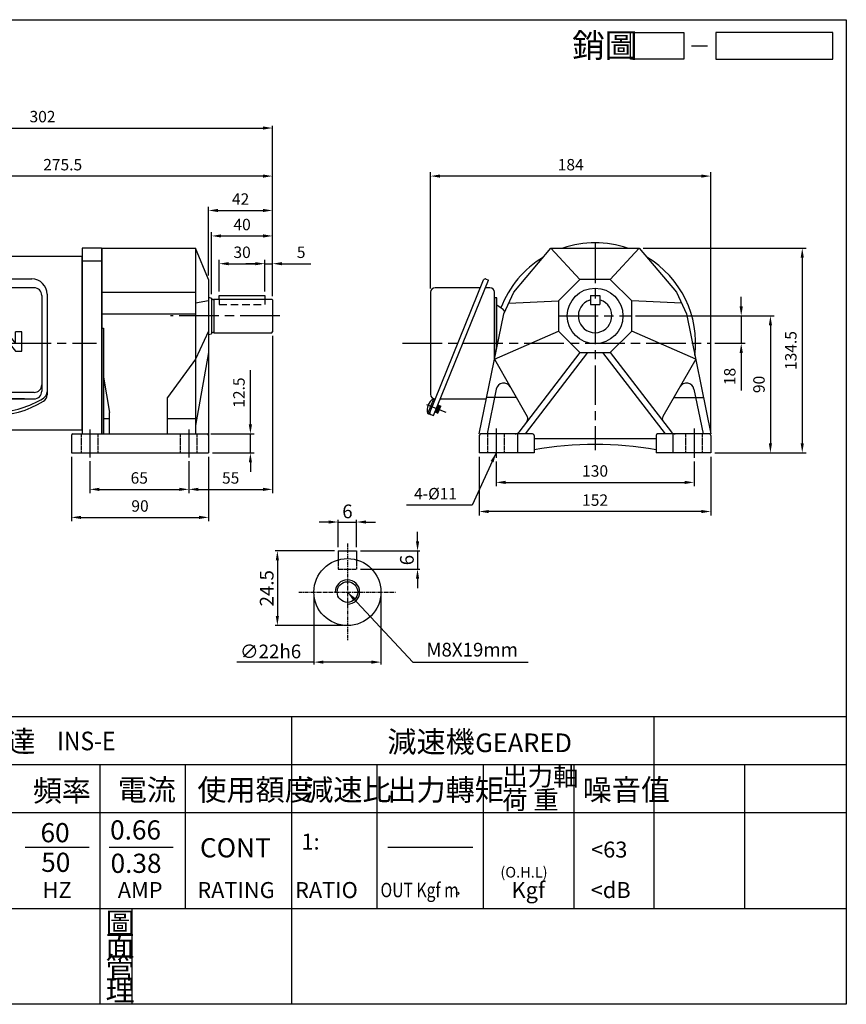
# Model space of a CAD drawing. Extents: x 20 to 963, y -5 to 667.
# Drawn here: x 420 to 963, y 20 to 667 of the extents above; entities that cross this region are included whole.
import ezdxf

# ---------------------------------------------------------------- set-up
doc = ezdxf.new("R2010")
doc.units = 0
doc.header["$LTSCALE"] = 2
doc.header["$MEASUREMENT"] = 0
for name, pattern in [('CEN', [20, 13, -2, 3, -2]), ('CENTER', [2, 1.25, -0.25, 0.25, -0.25]), ('HIDDEN', [0.375, 0.25, -0.125])]:
    doc.linetypes.add(name, pattern=pattern)
doc.layers.get('0').update_dxf_attribs({"color": 6, "linetype": 'CONTINUOUS'})
doc.layers.get('DEFPOINTS').update_dxf_attribs({"linetype": 'CONTINUOUS'})
for name, color, linetype in [('1', 1, 'CEN'), ('2', 2, 'CONTINUOUS'), ('3', 3, 'CONTINUOUS'), ('4', 4, 'CONTINUOUS'), ('6', 6, 'CONTINUOUS'), ('C', 1, 'CENTER'), ('D', 2, 'CONTINUOUS'), ('DIM', 2, 'CONTINUOUS'), ('H', 4, 'HIDDEN'), ('R', 6, 'CONTINUOUS')]:
    doc.layers.add(name, color=color, linetype=linetype)
doc.styles.add('CHINA', font='ROMANS.SHX', dxfattribs={"bigfont": 'china'})
doc.styles.add('GTXT', font='romans', dxfattribs={"bigfont": 'genie'})
doc.styles.get("Standard").update_dxf_attribs({"font": 'romans.shx', "bigfont": 'chineset.shx'})
doc.dimstyles.get("Standard").update_dxf_attribs({"dimtxt": 0.18, "dimasz": 0.18, "dimexe": 0.18, "dimexo": 0.0625, "dimgap": 0.09, "dimtad": 0, "dimtih": 1, "dimtoh": 1, "dimdec": 4, "dimzin": 0, "dimdsep": 46, "dimtxsty": 'Standard', "dimcen": 0.09, "dimadec": 0, "dimazin": 0, "dimtfac": 1, "dimtdec": 4, "dimtofl": 0, "dimtmove": 0, "dimatfit": 3, "dimfxl": 0, "dimtolj": 1, "dimtzin": 0, "dimarcsym": 0})

# ---------------------------------------------------------------- blocks, each defined once
blk = doc.blocks.new('*D11')
at = {"color": 0, "linetype": 'ByBlock'}
for p, q in [((310.63, 501.09), (310.63, 566.46)), ((579.88, 563.96), (316.88, 563.96)), ((586.13, 485.13), (586.13, 566.46))]:
    blk.add_line(p, q, dxfattribs=at)
for points in [[(316.88, 565), (316.88, 562.92), (310.63, 563.96)], [(579.88, 565), (579.88, 562.92), (586.13, 563.96)]]:
    blk.add_solid(points, dxfattribs=at)
at = {"layer": 'DEFPOINTS', "color": 0, "linetype": 'ByBlock'}
for p in [(310.63, 563.96), (310.63, 498.59), (586.13, 482.63)]:
    blk.add_point(p, dxfattribs=at)
at = {"color": 0, "linetype": 'ByBlock', "insert": (448.38, 571.46), "char_height": 7.5, "attachment_point": 5}
blk.add_mtext('\\A1;275.5', dxfattribs=at)
blk = doc.blocks.new('*D12')
at = {"color": 0, "linetype": 'ByBlock'}
for p, q in [((689.8, 490.13), (689.8, 566.46)), ((867.55, 563.96), (696.05, 563.96)), ((873.8, 396.13), (873.8, 566.46))]:
    blk.add_line(p, q, dxfattribs=at)
for points in [[(696.05, 565), (696.05, 562.92), (689.8, 563.96)], [(867.55, 565), (867.55, 562.92), (873.8, 563.96)]]:
    blk.add_solid(points, dxfattribs=at)
at = {"layer": 'DEFPOINTS', "color": 0, "linetype": 'ByBlock'}
for p in [(689.8, 563.96), (689.8, 487.63), (873.8, 393.63)]:
    blk.add_point(p, dxfattribs=at)
at = {"color": 0, "linetype": 'ByBlock', "insert": (781.8, 571.46), "char_height": 7.5, "attachment_point": 5}
blk.add_mtext('\\A1;184', dxfattribs=at)
blk = doc.blocks.new('*D14')
at = {"color": 0, "linetype": 'ByBlock'}
for p, q in [((668.97, 619.74), (668.97, 625.99)), ((631.47, 613.49), (670.47, 613.49)), ((668.97, 613.49), (668.97, 601.49)), ((631.47, 601.49), (670.47, 601.49)), ((668.97, 595.24), (668.97, 588.99))]:
    blk.add_line(p, q, dxfattribs=at)
for points in [[(667.93, 619.74), (670.02, 619.74), (668.97, 613.49)], [(667.93, 595.24), (670.02, 595.24), (668.97, 601.49)]]:
    blk.add_solid(points, dxfattribs=at)
at = {"layer": 'DEFPOINTS', "color": 0, "linetype": 'ByBlock'}
for p in [(628.97, 613.49), (628.97, 601.49), (668.97, 601.49)]:
    blk.add_point(p, dxfattribs=at)
at = {"color": 0, "linetype": 'ByBlock', "insert": (661.97, 607.49), "char_height": 9, "attachment_point": 5, "rotation": 90}
blk.add_mtext('\\A1;6', dxfattribs=at)
blk = doc.blocks.new('*D15')
at = {"color": 0, "linetype": 'ByBlock'}
for p, q in [((614.47, 613.49), (575.47, 613.49)), ((576.97, 607.24), (576.97, 570.74)), ((620.47, 564.49), (575.47, 564.49))]:
    blk.add_line(p, q, dxfattribs=at)
for points in [[(575.93, 607.24), (578.02, 607.24), (576.97, 613.49)], [(575.93, 570.74), (578.02, 570.74), (576.97, 564.49)]]:
    blk.add_solid(points, dxfattribs=at)
at = {"layer": 'DEFPOINTS', "color": 0, "linetype": 'ByBlock'}
for p in [(616.97, 613.49), (576.97, 564.49), (622.97, 564.49)]:
    blk.add_point(p, dxfattribs=at)
at = {"color": 0, "linetype": 'ByBlock', "insert": (569.97, 588.99), "char_height": 9, "attachment_point": 5, "rotation": 90}
blk.add_mtext('\\A1;24.5', dxfattribs=at)
blk = doc.blocks.new('*D13')
at = {"color": 0, "linetype": 'ByBlock'}
for p, q in [((600.97, 583.99), (600.97, 538.99)), ((644.97, 583.99), (644.97, 538.99)), ((600.97, 540.49), (550.3, 540.49)), ((638.72, 540.49), (607.22, 540.49))]:
    blk.add_line(p, q, dxfattribs=at)
for points in [[(607.22, 541.53), (607.22, 539.45), (600.97, 540.49)], [(638.72, 541.53), (638.72, 539.45), (644.97, 540.49)]]:
    blk.add_solid(points, dxfattribs=at)
at = {"layer": 'DEFPOINTS', "color": 0, "linetype": 'ByBlock'}
for p in [(600.97, 586.49), (644.97, 586.49), (600.97, 540.49)]:
    blk.add_point(p, dxfattribs=at)
at = {"color": 0, "linetype": 'ByBlock', "insert": (572.51, 547.49), "char_height": 9, "attachment_point": 5}
blk.add_mtext('\\A1;∅22h6', dxfattribs=at)
blk = doc.blocks.new('*D16')
at = {"color": 0, "linetype": 'ByBlock'}
for p, q in [((616.97, 615.99), (616.97, 633.99)), ((628.97, 615.99), (628.97, 633.99)), ((610.72, 632.49), (604.47, 632.49)), ((616.97, 632.49), (628.97, 632.49)), ((635.22, 632.49), (641.47, 632.49))]:
    blk.add_line(p, q, dxfattribs=at)
for points in [[(610.72, 633.53), (610.72, 631.45), (616.97, 632.49)], [(635.22, 633.53), (635.22, 631.45), (628.97, 632.49)]]:
    blk.add_solid(points, dxfattribs=at)
at = {"layer": 'DEFPOINTS', "color": 0, "linetype": 'ByBlock'}
for p in [(628.97, 632.49), (616.97, 613.49), (628.97, 613.49)]:
    blk.add_point(p, dxfattribs=at)
at = {"color": 0, "linetype": 'ByBlock', "insert": (622.97, 639.49), "char_height": 9, "attachment_point": 5}
blk.add_mtext('\\A1;6', dxfattribs=at)
blk = doc.blocks.new('*D17')
at = {"layer": 'DEFPOINTS', "color": 0}
for p in [(466.13, 379.13), (531.13, 379.13), (531.13, 358.21)]:
    blk.add_point(p, dxfattribs=at)
at = {"layer": 'DIM', "color": 0, "lineweight": -2}
for p, q in [((466.13, 376.63), (466.13, 355.71)), ((531.13, 376.63), (531.13, 355.71)), ((472.38, 358.21), (524.88, 358.21))]:
    blk.add_line(p, q, dxfattribs=at)
at = {"layer": 'DIM', "color": 0}
for points in [[(472.38, 359.25), (472.38, 357.16), (466.13, 358.21)], [(524.88, 359.25), (524.88, 357.16), (531.13, 358.21)]]:
    blk.add_solid(points, dxfattribs=at)
at = {"layer": 'DIM', "color": 0, "insert": (498.63, 365.71), "char_height": 7.5, "attachment_point": 5}
blk.add_mtext('\\A1;65', dxfattribs=at)
blk = doc.blocks.new('*D18')
at = {"layer": 'DEFPOINTS', "color": 0}
for p in [(454.13, 382.13), (544.13, 382.13), (544.13, 339.8)]:
    blk.add_point(p, dxfattribs=at)
at = {"layer": 'DIM', "color": 0, "lineweight": -2}
for p, q in [((454.13, 379.63), (454.13, 337.3)), ((544.13, 379.63), (544.13, 337.3)), ((460.38, 339.8), (537.88, 339.8))]:
    blk.add_line(p, q, dxfattribs=at)
at = {"layer": 'DIM', "color": 0}
for points in [[(460.38, 340.84), (460.38, 338.75), (454.13, 339.8)], [(537.88, 340.84), (537.88, 338.75), (544.13, 339.8)]]:
    blk.add_solid(points, dxfattribs=at)
at = {"layer": 'DIM', "color": 0, "insert": (499.13, 347.3), "char_height": 7.5, "attachment_point": 5}
blk.add_mtext('\\A1;90', dxfattribs=at)
blk = doc.blocks.new('*D19')
at = {"layer": 'DEFPOINTS', "color": 0}
for p in [(586.13, 461.63), (531.13, 379.13), (586.13, 358.21)]:
    blk.add_point(p, dxfattribs=at)
at = {"layer": 'DIM', "color": 0, "lineweight": -2}
for p, q in [((586.13, 459.13), (586.13, 355.71)), ((531.13, 376.63), (531.13, 355.71)), ((537.38, 358.21), (579.88, 358.21))]:
    blk.add_line(p, q, dxfattribs=at)
at = {"layer": 'DIM', "color": 0}
for points in [[(537.38, 359.25), (537.38, 357.16), (531.13, 358.21)], [(579.88, 359.25), (579.88, 357.16), (586.13, 358.21)]]:
    blk.add_solid(points, dxfattribs=at)
at = {"layer": 'DIM', "color": 0, "insert": (558.63, 365.71), "char_height": 7.5, "attachment_point": 5}
blk.add_mtext('\\A1;55', dxfattribs=at)
blk = doc.blocks.new('*D20')
at = {"layer": 'DEFPOINTS', "color": 0}
for p in [(543.13, 394.63), (571.57, 394.63), (544.13, 382.13)]:
    blk.add_point(p, dxfattribs=at)
at = {"layer": 'DIM', "color": 0, "lineweight": -2}
for p, q in [((571.57, 400.88), (571.57, 436.41)), ((545.63, 394.63), (574.07, 394.63)), ((571.57, 382.13), (571.57, 394.63)), ((546.63, 382.13), (574.07, 382.13)), ((571.57, 375.88), (571.57, 369.63))]:
    blk.add_line(p, q, dxfattribs=at)
at = {"layer": 'DIM', "color": 0}
for points in [[(570.53, 400.88), (572.61, 400.88), (571.57, 394.63)], [(570.53, 375.88), (572.61, 375.88), (571.57, 382.13)]]:
    blk.add_solid(points, dxfattribs=at)
at = {"layer": 'DIM', "color": 0, "insert": (564.07, 421.77), "char_height": 7.5, "attachment_point": 5, "rotation": 90}
blk.add_mtext('\\A1;12.5', dxfattribs=at)
blk = doc.blocks.new('*D21')
at = {"layer": 'DEFPOINTS', "color": 0}
for p in [(586.13, 506.43), (581.13, 485.63), (586.13, 482.63)]:
    blk.add_point(p, dxfattribs=at)
at = {"layer": 'DIM', "color": 0, "lineweight": -2}
for p, q in [((574.88, 506.43), (568.63, 506.43)), ((581.13, 488.13), (581.13, 508.93)), ((581.13, 506.43), (586.13, 506.43)), ((586.13, 485.13), (586.13, 508.93)), ((592.38, 506.43), (611.13, 506.43))]:
    blk.add_line(p, q, dxfattribs=at)
at = {"layer": 'DIM', "color": 0}
for points in [[(574.88, 507.47), (574.88, 505.38), (581.13, 506.43)], [(592.38, 507.47), (592.38, 505.38), (586.13, 506.43)]]:
    blk.add_solid(points, dxfattribs=at)
at = {"layer": 'DIM', "color": 0, "insert": (604.88, 513.93), "char_height": 7.5, "attachment_point": 5}
blk.add_mtext('\\A1;5', dxfattribs=at)
blk = doc.blocks.new('*D22')
at = {"layer": 'DEFPOINTS', "color": 0}
for p in [(581.13, 506.43), (551.13, 485.63), (581.13, 485.63)]:
    blk.add_point(p, dxfattribs=at)
at = {"layer": 'DIM', "color": 0, "lineweight": -2}
for p, q in [((551.13, 488.13), (551.13, 508.93)), ((557.38, 506.43), (574.88, 506.43)), ((581.13, 488.13), (581.13, 508.93))]:
    blk.add_line(p, q, dxfattribs=at)
at = {"layer": 'DIM', "color": 0}
for points in [[(557.38, 507.47), (557.38, 505.38), (551.13, 506.43)], [(574.88, 507.47), (574.88, 505.38), (581.13, 506.43)]]:
    blk.add_solid(points, dxfattribs=at)
at = {"layer": 'DIM', "color": 0, "insert": (566.13, 513.93), "char_height": 7.5, "attachment_point": 5}
blk.add_mtext('\\A1;30', dxfattribs=at)
blk = doc.blocks.new('*D23')
at = {"layer": 'DEFPOINTS', "color": 0}
for p in [(586.13, 524.65), (546.13, 483.89), (586.13, 482.63)]:
    blk.add_point(p, dxfattribs=at)
at = {"layer": 'DIM', "color": 0, "lineweight": -2}
for p, q in [((546.13, 486.39), (546.13, 527.15)), ((552.38, 524.65), (579.88, 524.65)), ((586.13, 485.13), (586.13, 527.15))]:
    blk.add_line(p, q, dxfattribs=at)
at = {"layer": 'DIM', "color": 0}
for points in [[(552.38, 525.69), (552.38, 523.6), (546.13, 524.65)], [(579.88, 525.69), (579.88, 523.6), (586.13, 524.65)]]:
    blk.add_solid(points, dxfattribs=at)
at = {"layer": 'DIM', "color": 0, "insert": (566.13, 532.15), "char_height": 7.5, "attachment_point": 5}
blk.add_mtext('\\A1;40', dxfattribs=at)
blk = doc.blocks.new('*D24')
at = {"layer": 'DEFPOINTS', "color": 0}
for p in [(586.13, 541.38), (544.13, 496.13), (586.13, 482.63)]:
    blk.add_point(p, dxfattribs=at)
at = {"layer": 'DIM', "color": 0, "lineweight": -2}
for p, q in [((544.13, 498.63), (544.13, 543.88)), ((586.13, 485.13), (586.13, 543.88)), ((550.38, 541.38), (579.88, 541.38))]:
    blk.add_line(p, q, dxfattribs=at)
at = {"layer": 'DIM', "color": 0}
for points in [[(550.38, 542.42), (550.38, 540.33), (544.13, 541.38)], [(579.88, 542.42), (579.88, 540.33), (586.13, 541.38)]]:
    blk.add_solid(points, dxfattribs=at)
at = {"layer": 'DIM', "color": 0, "insert": (565.13, 548.88), "char_height": 7.5, "attachment_point": 5}
blk.add_mtext('\\A1;42', dxfattribs=at)
blk = doc.blocks.new('*D25')
at = {"layer": 'DEFPOINTS', "color": 0}
for p in [(732.8, 378.99), (862.8, 378.99), (862.8, 362.79)]:
    blk.add_point(p, dxfattribs=at)
at = {"layer": 'DIM', "color": 0, "lineweight": -2}
for p, q in [((732.8, 376.49), (732.8, 360.29)), ((862.8, 376.49), (862.8, 360.29)), ((739.05, 362.79), (856.55, 362.79))]:
    blk.add_line(p, q, dxfattribs=at)
at = {"layer": 'DIM', "color": 0}
for points in [[(739.05, 363.83), (739.05, 361.74), (732.8, 362.79)], [(856.55, 363.83), (856.55, 361.74), (862.8, 362.79)]]:
    blk.add_solid(points, dxfattribs=at)
at = {"layer": 'DIM', "color": 0, "insert": (797.8, 370.29), "char_height": 7.5, "attachment_point": 5}
blk.add_mtext('\\A1;130', dxfattribs=at)
blk = doc.blocks.new('*D26')
at = {"layer": 'DEFPOINTS', "color": 0}
for p in [(721.8, 382.13), (873.8, 382.13), (721.8, 343.65)]:
    blk.add_point(p, dxfattribs=at)
at = {"layer": 'DIM', "color": 0, "lineweight": -2}
for p, q in [((721.8, 379.63), (721.8, 341.15)), ((873.8, 379.63), (873.8, 341.15)), ((867.55, 343.65), (728.05, 343.65))]:
    blk.add_line(p, q, dxfattribs=at)
at = {"layer": 'DIM', "color": 0}
for points in [[(728.05, 344.69), (728.05, 342.61), (721.8, 343.65)], [(867.55, 344.69), (867.55, 342.61), (873.8, 343.65)]]:
    blk.add_solid(points, dxfattribs=at)
at = {"layer": 'DIM', "color": 0, "insert": (797.8, 351.15), "char_height": 7.5, "attachment_point": 5}
blk.add_mtext('\\A1;152', dxfattribs=at)
blk = doc.blocks.new('*D27')
at = {"layer": 'DEFPOINTS', "color": 0}
for p in [(821.8, 472.13), (873.83, 454.13), (893.7, 454.13)]:
    blk.add_point(p, dxfattribs=at)
at = {"layer": 'DIM', "color": 0, "lineweight": -2}
for p, q in [((893.7, 478.38), (893.7, 484.63)), ((824.3, 472.13), (896.2, 472.13)), ((893.7, 472.13), (893.7, 454.13)), ((876.33, 454.13), (896.2, 454.13)), ((893.7, 447.88), (893.7, 423.05))]:
    blk.add_line(p, q, dxfattribs=at)
at = {"layer": 'DIM', "color": 0}
for points in [[(892.66, 478.38), (894.74, 478.38), (893.7, 472.13)], [(892.66, 447.88), (894.74, 447.88), (893.7, 454.13)]]:
    blk.add_solid(points, dxfattribs=at)
at = {"layer": 'DIM', "color": 0, "insert": (886.2, 432.34), "char_height": 7.5, "attachment_point": 5, "rotation": 90}
blk.add_mtext('\\A1;18', dxfattribs=at)
blk = doc.blocks.new('*D28')
at = {"layer": 'DEFPOINTS', "color": 0}
for p in [(824.3, 472.13), (873.8, 382.13), (912.86, 382.13)]:
    blk.add_point(p, dxfattribs=at)
at = {"layer": 'DIM', "color": 0, "lineweight": -2}
for p, q in [((826.8, 472.13), (915.36, 472.13)), ((912.86, 465.88), (912.86, 388.38)), ((876.3, 382.13), (915.36, 382.13))]:
    blk.add_line(p, q, dxfattribs=at)
at = {"layer": 'DIM', "color": 0}
for points in [[(911.82, 465.88), (913.9, 465.88), (912.86, 472.13)], [(911.82, 388.38), (913.9, 388.38), (912.86, 382.13)]]:
    blk.add_solid(points, dxfattribs=at)
at = {"layer": 'DIM', "color": 0, "insert": (905.36, 427.13), "char_height": 7.5, "attachment_point": 5, "rotation": 90}
blk.add_mtext('\\A1;90', dxfattribs=at)
blk = doc.blocks.new('*D29')
at = {"layer": 'DEFPOINTS', "color": 0}
for p in [(826.8, 516.63), (873.8, 382.13), (933.76, 382.13)]:
    blk.add_point(p, dxfattribs=at)
at = {"layer": 'DIM', "color": 0, "lineweight": -2}
for p, q in [((829.3, 516.63), (936.26, 516.63)), ((933.76, 510.38), (933.76, 388.38)), ((876.3, 382.13), (936.26, 382.13))]:
    blk.add_line(p, q, dxfattribs=at)
at = {"layer": 'DIM', "color": 0}
for points in [[(932.72, 510.38), (934.8, 510.38), (933.76, 516.63)], [(932.72, 388.38), (934.8, 388.38), (933.76, 382.13)]]:
    blk.add_solid(points, dxfattribs=at)
at = {"layer": 'DIM', "color": 0, "insert": (926.26, 449.38), "char_height": 7.5, "attachment_point": 5, "rotation": 90}
blk.add_mtext('\\A1;134.5', dxfattribs=at)
blk = doc.blocks.new('A$C1F6004D5')
at = {"layer": '1'}
blk.add_line((36, 98.18), (36, 0), dxfattribs=at)
at = {"layer": '6'}
for p, q in [((10, 100.64), (62, 100.64)), ((0, 24.62), (0, 90.64)), ((72, 90.64), (72, 24.62)), ((8.5, 21.89), (63.5, 21.89))]:
    blk.add_line(p, q, dxfattribs=at)
for points in [[(32.03, 17.39), (35.5, 17.39)], [(32.03, 16.39), (35.5, 16.39)], [(35.5, 17.39), (35.5, 18.89)], [(35.5, 18.89), (36.5, 18.89)], [(35.5, 14.89), (35.5, 16.39)], [(36.5, 14.89), (35.5, 14.89)], [(36.5, 17.39), (36.5, 18.89)], [(36.5, 17.39), (39.97, 17.39)], [(36.5, 14.89), (36.5, 16.39)], [(36.5, 16.39), (39.97, 16.39)]]:
    blk.add_lwpolyline(points, dxfattribs=at)
blk.add_circle((36, 16.89), 5, dxfattribs=at)
for centre, radius, start, end in [((10, 90.64), 10, 90, 180), ((62, 90.64), 10, 360, 90), ((5, 26.62), 5, 180, 238.54655), ((8.5, 26.89), 5, 180, 270), ((63.5, 26.89), 5, 270, 0), ((67, 26.62), 5, 301.45345, 360), ((5, 24.62), 5, 180, 238.54655), ((36, 77.3), 64.41, 238.54655, 267.24412), ((36, 75.3), 64.41, 238.54655, 301.45345), ((36, 16.89), 4, 7.18076, 172.81924), ((36, 77.3), 64.41, 272.75588, 301.45345), ((67, 24.62), 5, 301.45345, 360), ((36, 16.89), 4, 187.18076, 352.81924)]:
    blk.add_arc(centre, radius, start, end, dxfattribs=at)
at = {"layer": 'D'}
for p, q in [((16.31, 53.14), (23.12, 65.91)), ((26.53, 65.91), (23.12, 65.91)), ((26.53, 59.53), (29.93, 65.91)), ((26.53, 59.53), (26.53, 65.91)), ((36.19, 65.91), (29.93, 65.91)), ((45.25, 65.91), (39.76, 65.91)), ((45.25, 65.91), (51.21, 58.25)), ((55.46, 65.91), (51.21, 65.91)), ((51.21, 58.25), (51.21, 65.91)), ((55.46, 53.14), (55.46, 65.91)), ((20.16, 53.14), (23.12, 58.69)), ((23.12, 53.14), (23.12, 58.69)), ((42.54, 61.65), (40.8, 61.65)), ((45.25, 60.8), (51.21, 53.14)), ((45.25, 53.14), (45.25, 60.8)), ((16.31, 53.14), (20.16, 53.14)), ((23.12, 53.14), (27.38, 53.14)), ((27.38, 53.14), (29.93, 57.93)), ((29.93, 53.14), (29.93, 57.93)), ((29.93, 53.14), (35.4, 53.14)), ((38.55, 53.14), (45.25, 53.14)), ((40.36, 57.4), (42.18, 57.4)), ((51.21, 53.14), (55.46, 53.14))]:
    blk.add_line(p, q, dxfattribs=at)
for points in [[(36.19, 65.91, 0.079073), (34.76, 64.94, 0.085783), (33.32, 63.03, 0.075445), (32.45, 60.46, 0.075445)], [(42.54, 61.65, 0.076655), (41.87, 63.69, 0.10607), (40.42, 65.48, 0.051086), (39.76, 65.91, 0.045238)], [(32.45, 60.46, 0.075445), (32.38, 57.75, 0.085783), (33.09, 55.46, 0.10607), (34.54, 53.67, 0.065487), (35.4, 53.14, 0.126822)], [(34.13, 60.16, 0.075445), (34.07, 57.96, 0.085783), (34.61, 56.23, 0.10607), (35.6, 54.99, 0.126822), (36.59, 54.54, 0.126822), (37.67, 54.63, 0.10607), (39.04, 55.45, 0.085783), (40.13, 56.89, 0.018958), (40.36, 57.4, 0.075445)], [(40.8, 61.65, 0.063376), (40.35, 62.92, 0.10607), (39.35, 64.15, 0.126822), (38.37, 64.6, 0.126822), (37.28, 64.52, 0.10607), (35.92, 63.7, 0.085783), (34.83, 62.25, 0.075445), (34.13, 60.16, 0.075445)], [(38.55, 53.14, 0.089988), (40.2, 54.2, 0.085783), (41.64, 56.11, 0.03855), (42.18, 57.4, 0.075445)]]:
    blk.add_lwpolyline(points, format="xyb", dxfattribs=at)
at = {"layer": 'R'}
for p, q in [((63.5, 94.89), (8.5, 94.89)), ((3.5, 89.89), (3.5, 26.89)), ((68.5, 89.89), (68.5, 26.89)), ((63.5, 26.11), (8.5, 26.11)), ((14.72, 21.89), (29.5, 21.89)), ((57.28, 21.89), (42.5, 21.89))]:
    blk.add_line(p, q, dxfattribs=at)
for centre, start, end in [((8.5, 89.89), 90, 180), ((63.5, 89.89), 0, 90), ((8.5, 31.11), 180, 270), ((63.5, 31.11), 270, 0)]:
    blk.add_arc(centre, 5, start, end, dxfattribs=at)
blk = doc.blocks.new('A$C3C342A88')
at = {"layer": '1'}
for points in [[(69.5, 134.27), (69.5, 126.23)], [(10.58, 66), (186.44, 66)]]:
    blk.add_lwpolyline(points, dxfattribs=at)
at = {"layer": '6', "ltscale": 0.5}
for p, q in [((14.99, 131.5), (10.49, 128.9)), ((41.49, 131.5), (36.99, 128.9)), ((62.69, 131.5), (79.87, 131.5)), ((101.5, 132), (79.87, 132)), ((101.5, 108.7), (101.5, 132)), ((0.13, 110.97), (10.49, 128.9)), ((26.63, 110.97), (36.99, 128.9)), ((0.13, 21.03), (10.49, 3.1)), ((26.63, 21.03), (36.99, 3.1)), ((101.5, 0), (101.5, 20.65)), ((14.99, 0.5), (10.49, 3.1)), ((41.49, 0.5), (36.99, 3.1)), ((101.5, 0.5), (101.5, 0)), ((101.5, 0), (80, 0))]:
    blk.add_line(p, q, dxfattribs=at)
at = {"layer": '6'}
blk.add_line((80, 0), (79.87, 132), dxfattribs=at)
for points in [[(14.99, 131.5), (14.99, 0.5)], [(41.49, 131.5), (41.49, 0.5)]]:
    blk.add_lwpolyline(points, dxfattribs=at)
at = {"layer": '6', "linetype": 'ByBlock'}
for points in [[(177, 123), (101.5, 123)], [(177, 9), (101.5, 9)]]:
    blk.add_lwpolyline(points, dxfattribs=at)
at = {"layer": '6', "ltscale": 0.5}
for centre, start, end in [((1, 110.47), 150, 180), ((27.5, 110.47), 150, 180), ((1, 21.53), 180, 210), ((27.5, 21.53), 180, 210)]:
    blk.add_arc(centre, 1, start, end, dxfattribs=at)
at = {"layer": 'C'}
blk.add_line((69.5, 121.25), (69.5, 134.31), dxfattribs=at)
at = {"layer": 'R', "color": 6}
for p, q in [((14.99, 131.5), (26.5, 131.5)), ((41.49, 131.5), (62.69, 131.5)), ((0, 110.47), (0, 66)), ((26.5, 110.47), (26.5, 66)), ((0, 21.53), (0, 66)), ((26.5, 21.53), (26.5, 66)), ((14.99, 0.5), (26.5, 0.5)), ((41.49, 0.5), (79.99, 0.5))]:
    blk.add_line(p, q, dxfattribs=at)
at = {"layer": 'R'}
blk.add_line((177, 9), (177, 123), dxfattribs=at)
at = {"layer": '6'}
blk.add_blockref('A$C1F6004D5', (82, 7.61), dxfattribs=at)
blk = doc.blocks.new('*D34')
at = {"layer": 'DEFPOINTS', "color": 0}
for p in [(586.13, 595.54), (284.13, 498.59), (586.13, 482.63)]:
    blk.add_point(p, dxfattribs=at)
at = {"layer": 'DIM', "color": 0, "lineweight": -2}
for p, q in [((284.13, 501.09), (284.13, 597.04)), ((290.38, 595.54), (579.88, 595.54)), ((586.13, 485.13), (586.13, 597.04))]:
    blk.add_line(p, q, dxfattribs=at)
at = {"layer": 'DIM', "color": 0}
for points in [[(290.38, 596.58), (290.38, 594.5), (284.13, 595.54)], [(579.88, 596.58), (579.88, 594.5), (586.13, 595.54)]]:
    blk.add_solid(points, dxfattribs=at)
at = {"layer": 'DIM', "color": 0, "insert": (435.13, 603.04), "char_height": 7.5, "attachment_point": 5}
blk.add_mtext('\\A1;302', dxfattribs=at)

msp = doc.modelspace()

# ---------------------------------------------------------------- linework, layer by layer
at = {"layer": '1'}
for p, q in [((797.80458, 519.6256), (797.80458, 383.93601)), ((590.84917, 472.1256), (519.13202, 472.1256)), ((773.80458, 472.1256), (821.80458, 472.1256)), ((687.23451, 413.99505), (699.9183, 408.86453)), ((466.13202, 397.6256), (466.13202, 379.1256)), ((531.13202, 397.6256), (531.13202, 379.1256)), ((732.80458, 398.26919), (732.80458, 378.99301)), ((862.80458, 398.26919), (862.80458, 378.99301))]:
    msp.add_line(p, q, dxfattribs=at)
msp.add_lwpolyline([(671.33202, 454.1256), (873.83202, 454.1256)], dxfattribs=at)
at = {"layer": '2'}
msp.add_lwpolyline([(461.13202, 508.20137), (473.93202, 508.20137)], dxfattribs=at)
msp.add_circle((707.67966, 92.93402), 0.75023, dxfattribs=at)
at = {"layer": '3'}
msp.add_lwpolyline([(962.66525, 20), (20, 20), (20, 666.68502), (962.66525, 666.68502)], close=True, dxfattribs=at)
at = {"layer": '4'}
for p, q in [((20, 209), (962.66525, 209)), ((598.66525, 20), (598.66525, 209)), ((836.66525, 83), (836.66525, 209)), ((20, 177.5), (962.66525, 177.5)), ((472.66525, 177.5), (472.66525, 20)), ((528.66525, 177.5), (528.66525, 83)), ((654.66525, 83), (654.66525, 177.5)), ((724.66525, 83), (724.66525, 177.5)), ((784.16525, 83), (784.16525, 177.5)), ((896.16525, 83), (896.16525, 177.5)), ((20, 146), (962.66525, 146)), ((423.66525, 123.25), (465.66525, 123.25)), ((478.87778, 123.25), (520.87778, 123.25)), ((661.66525, 123.25), (717.66525, 123.25)), ((20, 83), (962.66525, 83)), ((493.97526, 20), (493.97526, 83))]:
    msp.add_line(p, q, dxfattribs=at)
at = {"layer": '4', "linetype": 'HIDDEN'}
for points in [[(460.63202, 382.1256), (460.63202, 394.6256)], [(471.63202, 382.1256), (471.63202, 394.6256)], [(525.63202, 382.1256), (525.63202, 394.6256)], [(536.63202, 382.1256), (536.63202, 394.6256)], [(727.30458, 382.1256), (727.30458, 394.6256)], [(738.30458, 382.1256), (738.30458, 394.6256)], [(857.30458, 382.1256), (857.30458, 394.6256)], [(868.30458, 382.1256), (868.30458, 394.6256)]]:
    msp.add_lwpolyline(points, dxfattribs=at)
at = {"layer": '6', "color": 4}
msp.add_line((860.99431, 649.51604), (871.49431, 649.51604), dxfattribs=at)
at = {"layer": '6'}
for p, q in [((461.13202, 516.6256), (461.13202, 394.6256)), ((473.93202, 516.6256), (461.13202, 516.6256)), ((474.13202, 394.6256), (474.13202, 516.6256)), ((688.97294, 407.6256), (724.6485, 495.82351)), ((691.80458, 406.6256), (727.80458, 495.6256)), ((725.95051, 496.37556), (727.80458, 495.6256)), ((551.13202, 483.1256), (551.13202, 485.6256)), ((551.13202, 485.6256), (581.13202, 485.6256)), ((581.13202, 485.6256), (581.13202, 483.1256)), ((689.80458, 487.6256), (689.80458, 420.6256)), ((721.87176, 490.6256), (692.80458, 490.6256)), ((728.80458, 490.6256), (725.78211, 490.6256)), ((731.80458, 443.77743), (731.80458, 487.6256)), ((732.89827, 424.07374), (726.90701, 394.6256)), ((862.71089, 424.07374), (868.70215, 394.6256)), ((688.04591, 408.00058), (691.9853, 417.73964)), ((692.80458, 417.6256), (693.01789, 417.6256)), ((696.25402, 417.6256), (726.48396, 417.6256)), ((692.78629, 409.05261), (694.64035, 408.30265)), ((693.24981, 408.86512), (695.1247, 413.50028)), ((693.71332, 408.67763), (695.58822, 413.31279)), ((694.17684, 408.49014), (696.05174, 413.1253)), ((694.64035, 408.30265), (696.51525, 412.93781)), ((694.66119, 413.68777), (696.51525, 412.93781)), ((689.95051, 407.37556), (691.80458, 406.6256))]:
    msp.add_line(p, q, dxfattribs=at)
at = {"layer": '6', "color": 4}
for points in [[(855.96673, 640.76604), (820.96673, 640.76604), (820.96673, 658.26604), (855.96673, 658.26604)], [(953.92597, 658.26604), (876.96673, 658.26604), (876.96673, 640.76604), (953.92597, 640.76604)]]:
    msp.add_lwpolyline(points, close=True, dxfattribs=at)
at = {"layer": '6'}
for points in [[(733.30458, 451.15021), (733.30458, 484.08808), (731.80458, 484.08808), (731.80458, 443.77743)], [(535.63202, 443.62595), (517.13202, 418.6256)], [(691.9853, 417.73964), (692.91234, 417.36466)], [(746.11584, 418.6256), (726.68741, 418.6256)], [(849.49332, 418.6256), (868.92175, 418.6256)], [(688.04591, 408.00058), (688.97294, 407.6256)]]:
    msp.add_lwpolyline(points, dxfattribs=at)
msp.add_circle((797.80458, 472.1256), 18.25, dxfattribs=at)
for centre, radius, start, end in [((797.80458, 454.1256), 66, 71.25705408, 108.74294592), ((797.80458, 454.1256), 66, 120.96081105, 159.41494499), ((797.80458, 454.1256), 66, 353.06187306, 59.03918895), ((725.57553, 495.44853), 1, 67.9769445, 157.9769445), ((692.80458, 487.6256), 3, 90, 180), ((721.87176, 491.6256), 1, 270, 337.9769445), ((728.80458, 487.6256), 3, 0, 90), ((718.72434, 454.1256), 28.94103, 46.51963817, 59.74885826), ((737.79789, 423.07691), 5, 29.84182353, 168.50005931), ((857.81126, 423.07691), 5, 11.49994069, 150.15817647), ((692.80458, 420.6256), 3, 180, 270), ((695.48325, 410.65848), 7.898, 116.28842156, 199.66546744), ((690.32549, 408.30259), 1, 157.9769445, 247.9769445)]:
    msp.add_arc(centre, radius, start, end, dxfattribs=at)
at = {"layer": 'C'}
for p, q in [((635.27055, 322.75616), (635.27055, 258.75616)), ((603.27055, 290.75616), (667.27055, 290.75616))]:
    msp.add_line(p, q, dxfattribs=at)
at = {"layer": 'H', "ltscale": 10}
for p, q in [((551.13202, 483.1256), (551.13202, 479.6256)), ((551.13202, 479.6256), (581.13202, 479.6256)), ((581.13202, 483.1256), (581.13202, 479.6256))]:
    msp.add_line(p, q, dxfattribs=at)
at = {"layer": 'R'}
for p, q in [((474.13202, 516.6256), (474.13202, 394.6256)), ((474.13202, 516.6256), (535.63202, 516.6256)), ((544.13202, 496.1256), (544.13202, 393.6256)), ((794.80458, 485.6256), (800.80458, 485.6256)), ((794.80458, 485.6256), (794.80458, 479.6256)), ((800.80458, 485.6256), (800.80458, 479.6256)), ((544.13202, 482.06673), (535.63202, 480.50332)), ((544.13202, 484.4256), (546.13202, 483.8897)), ((546.13202, 483.8897), (546.13202, 460.3615)), ((547.63202, 483.1256), (585.63202, 483.1256)), ((547.63202, 483.1256), (547.63202, 461.1256)), ((586.13202, 482.6256), (585.63202, 483.1256)), ((586.13202, 482.6256), (586.13202, 461.6256)), ((794.80458, 482.09438), (794.3349, 482.56406)), ((794.80458, 479.6256), (800.80458, 479.6256)), ((800.80458, 482.09438), (801.27426, 482.56406)), ((475.13202, 464.03128), (475.13202, 394.6256)), ((544.13202, 459.8256), (546.13202, 460.3615)), ((547.63202, 461.1256), (585.63202, 461.1256)), ((585.63202, 461.1256), (586.13202, 461.6256)), ((544.13202, 448.1256), (535.63202, 400.1006)), ((787.86345, 448.1256), (747.70521, 395.79912)), ((792.86345, 448.1256), (751.80458, 394.6256)), ((802.7457, 448.1256), (843.80458, 394.6256)), ((807.7457, 448.1256), (847.90395, 395.79912)), ((731.77376, 443.62595), (753.29466, 406.11186)), ((863.8354, 443.62595), (842.3145, 406.11186)), ((517.13202, 394.6256), (517.13202, 418.6256)), ((455.13202, 394.6256), (543.13202, 394.6256)), ((756.80458, 394.6256), (722.80458, 394.6256)), ((746.80458, 394.6256), (746.80458, 382.1256)), ((872.80458, 394.6256), (838.80458, 394.6256)), ((848.80458, 394.6256), (848.80458, 382.1256)), ((454.13202, 393.6256), (454.13202, 382.1256)), ((544.13202, 393.6256), (544.13202, 382.1256)), ((721.80458, 393.6256), (721.80458, 382.1256)), ((757.80458, 393.6256), (757.80458, 382.1256)), ((837.80458, 393.6256), (837.80458, 382.1256)), ((873.80458, 393.6256), (873.80458, 382.1256)), ((454.13202, 382.1256), (544.13202, 382.1256)), ((757.80458, 382.1256), (721.80458, 382.1256)), ((873.80458, 382.1256), (837.80458, 382.1256)), ((629.27055, 317.75616), (641.27055, 317.75616)), ((629.27055, 317.75616), (629.27055, 311.92217)), ((641.27055, 317.75616), (641.27055, 311.92217))]:
    msp.add_line(p, q, dxfattribs=at)
at = {"layer": 'R', "color": 4, "linetype": 'HIDDEN'}
for p, q in [((629.27055, 311.92217), (629.27055, 305.75616)), ((641.27055, 311.92217), (641.27055, 305.75616)), ((629.27055, 305.75616), (641.27055, 305.75616))]:
    msp.add_line(p, q, dxfattribs=at)
at = {"layer": 'R'}
for points in [[(535.63202, 516.6256), (535.63202, 394.6256)], [(544.13202, 496.1256), (535.63202, 516.6256)], [(721.80458, 394.6256), (737.82909, 473.389), (744.46402, 487.61765), (768.80458, 516.6256), (826.80458, 516.6256), (851.14514, 487.61765), (857.78007, 473.389), (873.80458, 394.6256)], [(787.86345, 496.1256), (768.80458, 516.6256)], [(807.7457, 496.1256), (826.80458, 516.6256)], [(474.13202, 487.61765), (535.63202, 487.61765)], [(741.14655, 480.50332), (773.80458, 482.06673)], [(854.4626, 480.50332), (821.80458, 482.06673)], [(474.13202, 473.389), (535.63202, 473.389)], [(474.13202, 464.03128), (475.13202, 464.03128)], [(544.13202, 462.18448), (535.63202, 443.62595)], [(731.77376, 443.62595), (773.80458, 462.18448)], [(863.8354, 443.62595), (821.80458, 462.18448)], [(475.13202, 431.80202), (479.13202, 408.6256)], [(479.13202, 394.6256), (479.13202, 408.6256)], [(479.13202, 404.61904), (475.13202, 404.61904)], [(535.63202, 404.61904), (517.13202, 404.61904)], [(757.80458, 391.6256), (837.80458, 391.6256)]]:
    msp.add_lwpolyline(points, dxfattribs=at)
msp.add_lwpolyline([(787.86345, 496.1256), (773.80458, 482.06673), (773.80458, 462.18448), (787.86345, 448.1256), (807.7457, 448.1256), (821.80458, 462.18448), (821.80458, 482.06673), (807.7457, 496.1256)], close=True, dxfattribs=at)
for radius in [22, 6.75]:
    msp.add_circle((635.27055, 290.75616), radius, dxfattribs=at)
for centre, radius, start, end in [((546.93202, 483.7256), 0.8, 180, 270), ((546.97936, 484.08488), 1.16025, 267.66118046, 304.22961134), ((797.80458, 472.1256), 11, 108.38649006, 71.61350994), ((546.93202, 460.5256), 0.8, 90, 180), ((546.97936, 460.16632), 1.16025, 55.77038866, 92.33881954), ((750.69245, 404.61904), 3, 322.49536228, 29.84182353), ((844.91671, 404.61904), 3, 150.15817647, 217.50463772), ((455.13202, 393.6256), 1, 90, 180), ((543.13202, 393.6256), 1, 0, 90), ((722.77458, 393.6256), 1, 90, 180), ((745.32529, 397.6256), 3, 270, 322.49536228), ((756.80458, 393.6256), 1, 0, 90), ((838.80458, 393.6256), 1, 90, 180), ((850.28386, 397.6256), 3, 217.50463772, 270), ((872.80458, 393.6256), 1, 0, 90), ((797.80458, 157.30417), 230.32143, 79.9987108, 100.0012892), ((635.27055, 290.75616), 8, 270, 180)]:
    msp.add_arc(centre, radius, start, end, dxfattribs=at)

# ---------------------------------------------------------------- block references
at = {"layer": '2'}
msp.add_blockref('A$C3C342A88', (284.13202, 388.1256), dxfattribs=at)

# ---------------------------------------------------------------- texts
at = {"layer": '2', "color": 2, "style": 'GTXT'}
for s, height, width, p in [('INS-E ', 12.25, 0.9, (444.74963, 186.83496)), ('OUT Kgf m', 9.45, 0.8, (656.98223, 90.33705))]:
    msp.add_text(s, height=height, dxfattribs=dict(at, width=width)).set_placement(p)
for s, height, p in [('GEARED', 12.25, (719.13226, 185.62294)), ('1:', 10.5, (605.07106, 121.61618)), ('<63', 10.5, (795.15648, 116.36972)), ('HZ', 10.5, (435.17409, 89.79985)), ('AMP', 10.5, (484.53016, 89.79985)), ('RATING', 10.5, (536.7242, 89.79985)), ('RATIO', 10.5, (600.85819, 89.79985)), ('Kgf', 10.5, (742.9665, 89.79985)), ('<dB', 10.5, (794.91097, 89.79985))]:
    msp.add_text(s, height=height, dxfattribs=at).set_placement(p)
at = {"layer": '2', "insert": (687.02055, 251.75616), "char_height": 9, "attachment_point": 4}
msp.add_mtext('M8X19mm', dxfattribs=at)
at = {"layer": '4', "color": 4}
for s, height, p in [('馬達', 14, (392.28079, 185.70498)), ('減速機 ', 14, (661.51413, 185.42796)), ('出力軸', 12.25, (736.80662, 163.6201)), ('頻率', 14, (428.73964, 153.29007)), ('電流', 14, (484.49056, 153.86396)), ('使用額度', 14, (536.79298, 153.86396)), ('減速比', 14, (606.9127, 153.86396)), ('出力轉矩', 14, (661.51413, 153.86396)), ('噪音值', 14, (789.68379, 153.86396)), ('荷 重', 12.25, (736.80662, 148.12505)), ('圖', 14, (476.50269, 66.28927)), ('面', 14, (476.50269, 51.41698)), ('管', 14, (476.50269, 37.1167)), ('理', 14, (476.50269, 22.24441))]:
    msp.add_text(s, height=height, dxfattribs=at).set_placement(p)
at = {"layer": '4', "color": 2, "style": 'GTXT'}
msp.add_text('(O.H.L)', height=7, dxfattribs=at).set_placement((735.62939, 103.25057))
at = {"layer": 'D', "color": 2}
for s, style, p in [('60', 'CHINA', (433.84424, 126.43633)), ('0.66', 'GTXT', (479.49651, 128.21429)), ('CONT', 'GTXT', (538.46244, 116.50485)), ('50', 'CHINA', (434.29742, 106.96589)), ('0.38', 'CHINA', (479.82552, 106.31227))]:
    msp.add_text(s, height=12.6, dxfattribs=dict(at, style=style)).set_placement(p)
at = {"layer": 'DIM', "color": 4}
msp.add_text('銷圖', height=15.75, dxfattribs=at).set_placement((782.6885, 641.926))
at = {"layer": 'DIM', "insert": (707.19596, 355.38898), "char_height": 7.5, "attachment_point": 6}
msp.add_mtext('\\A1;4-%%c11', dxfattribs=at)

# ---------------------------------------------------------------- dimensions: what is measured, and where the dimension line sits
at = {"layer": '2'}
for base, p1, p2, picture, middle in [((310.63202, 563.95788), (586.13202, 482.6256), (310.63202, 498.59438), '*D11', (448.38202, 571.45788)), ((689.80458, 563.95788), (873.80458, 393.6256), (689.80458, 487.6256), '*D12', (781.80458, 571.45788))]:
    dim = msp.add_linear_dim(base=base, p1=p1, p2=p2, dimstyle='Standard', override={"dimscale": 2.5, "dimtxt": 3, "dimasz": 2.5, "dimexe": 1, "dimexo": 1, "dimgap": 1.5, "dimtad": 1, "dimtih": 0, "dimtoh": 0, "dimdec": 2, "dimzin": 8, "dimcen": 0, "dimtdec": 2, "dimtofl": 1, "dimtzin": 8}, dxfattribs=at)
    dim.commit()
    dim.dimension.update_dxf_attribs({"geometry": picture, "text_midpoint": middle})
dim = msp.add_linear_dim(base=(641.27055, 336.75616), p1=(629.27055, 317.75616), p2=(641.27055, 317.75616), dimstyle='Standard', override={"dimscale": 2.5, "dimtxt": 3.6, "dimasz": 2.5, "dimexe": 0.6, "dimexo": 1, "dimgap": 1, "dimtad": 1, "dimtih": 0, "dimtoh": 0, "dimlfac": 0.5, "dimzin": 8, "dimcen": 0, "dimtofl": 1, "dimtzin": 8}, dxfattribs=at)
dim.commit()
dim.dimension.update_dxf_attribs({"geometry": '*D16', "text_midpoint": (635.27055, 343.75616), "insert": (12.2961, -295.73329)})
for base, p1, p2, picture, middle in [((681.27055, 305.75616), (641.27055, 317.75616), (641.27055, 305.75616), '*D14', (674.27055, 311.75616)), ((589.27055, 268.75616), (629.27055, 317.75616), (635.27055, 268.75616), '*D15', (582.27055, 293.25616))]:
    dim = msp.add_linear_dim(base=base, p1=p1, p2=p2, angle=90, dimstyle='Standard', override={"dimscale": 2.5, "dimtxt": 3.6, "dimasz": 2.5, "dimexe": 0.6, "dimexo": 1, "dimgap": 1, "dimtad": 1, "dimtih": 0, "dimtoh": 0, "dimlfac": 0.5, "dimzin": 8, "dimcen": 0, "dimtofl": 1, "dimtzin": 8}, dxfattribs=at)
    dim.commit()
    dim.dimension.update_dxf_attribs({"geometry": picture, "text_midpoint": middle, "insert": (12.2961, -295.73329)})
dim = msp.add_linear_dim(base=(613.27055, 244.75616), p1=(657.27055, 290.75616), p2=(613.27055, 290.75616), text='%%c<>h6', dimstyle='Standard', override={"dimscale": 2.5, "dimtxt": 3.6, "dimasz": 2.5, "dimexe": 0.6, "dimexo": 1, "dimgap": 1, "dimtad": 1, "dimtih": 0, "dimtoh": 0, "dimlfac": 0.5, "dimzin": 8, "dimcen": 0, "dimtofl": 1, "dimtzin": 8}, dxfattribs=at)
dim.commit()
dim.dimension.update_dxf_attribs({"geometry": '*D13', "text_midpoint": (584.80627, 251.75616), "insert": (12.2961, -295.73329)})
at = {"layer": 'DIM'}
for base, p1, p2, override, picture, middle in [((586.13202, 595.54179), (284.13202, 498.59438), (586.13202, 482.6256), {"dimscale": 2.5, "dimtxt": 3, "dimasz": 2.5, "dimexe": 0.6, "dimexo": 1, "dimgap": 1.5, "dimtad": 1, "dimtih": 0, "dimtoh": 0, "dimdec": 2, "dimzin": 8, "dimcen": 0, "dimtdec": 2, "dimtofl": 1, "dimtzin": 8}, '*D34', (435.13202, 603.04179)), ((586.13202, 541.37549), (544.13202, 496.1256), (586.13202, 482.6256), {"dimscale": 2.5, "dimtxt": 3, "dimasz": 2.5, "dimexe": 1, "dimexo": 1, "dimgap": 1.5, "dimtad": 1, "dimtih": 0, "dimtoh": 0, "dimdec": 2, "dimzin": 8, "dimcen": 0, "dimtdec": 2, "dimtofl": 1, "dimtzin": 8}, '*D24', (565.13202, 548.87549)), ((586.13202, 524.64565), (546.13202, 483.8897), (586.13202, 482.6256), {"dimscale": 2.5, "dimtxt": 3, "dimasz": 2.5, "dimexe": 1, "dimexo": 1, "dimgap": 1.5, "dimtad": 1, "dimtih": 0, "dimtoh": 0, "dimdec": 2, "dimzin": 8, "dimcen": 0, "dimtdec": 2, "dimtofl": 1, "dimtzin": 8}, '*D23', (566.13202, 532.14565)), ((581.13202, 506.42653), (551.13202, 485.6256), (581.13202, 485.6256), {"dimscale": 2.5, "dimtxt": 3, "dimasz": 2.5, "dimexe": 1, "dimexo": 1, "dimgap": 1.5, "dimtad": 1, "dimtih": 0, "dimtoh": 0, "dimdec": 2, "dimzin": 8, "dimcen": 0, "dimtdec": 2, "dimtofl": 1, "dimtzin": 8}, '*D22', (566.13202, 513.92653)), ((586.13202, 506.42653), (581.13202, 485.6256), (586.13202, 482.6256), {"dimscale": 2.5, "dimtxt": 3, "dimasz": 2.5, "dimexe": 1, "dimexo": 1, "dimgap": 1.5, "dimtad": 1, "dimtih": 0, "dimtoh": 0, "dimdec": 2, "dimzin": 8, "dimcen": 0, "dimtdec": 2, "dimtofl": 1, "dimtzin": 8}, '*D21', (604.88202, 513.92653)), ((586.13202, 358.20664), (531.13202, 379.1256), (586.13202, 461.6256), {"dimscale": 2.5, "dimtxt": 3, "dimasz": 2.5, "dimexe": 1, "dimexo": 1, "dimgap": 1.5, "dimtad": 1, "dimtih": 0, "dimtoh": 0, "dimdec": 2, "dimzin": 8, "dimcen": 0, "dimtdec": 2, "dimtofl": 1, "dimtzin": 8}, '*D19', (558.63202, 365.70664)), ((544.13202, 339.79637), (454.13202, 382.1256), (544.13202, 382.1256), {"dimscale": 2.5, "dimtxt": 3, "dimasz": 2.5, "dimexe": 1, "dimexo": 1, "dimgap": 1.5, "dimtad": 1, "dimtih": 0, "dimtoh": 0, "dimdec": 2, "dimzin": 8, "dimcen": 0, "dimtdec": 2, "dimtofl": 1, "dimtzin": 8}, '*D18', (499.13202, 347.29637)), ((721.80458, 343.64703), (873.80458, 382.1256), (721.80458, 382.1256), {"dimscale": 2.5, "dimtxt": 3, "dimasz": 2.5, "dimexe": 1, "dimexo": 1, "dimgap": 1.5, "dimtad": 1, "dimtih": 0, "dimtoh": 0, "dimdec": 2, "dimzin": 8, "dimcen": 0, "dimtdec": 2, "dimtofl": 1, "dimtzin": 8}, '*D26', (797.80458, 351.14703)), ((531.13202, 358.20664), (466.13202, 379.1256), (531.13202, 379.1256), {"dimscale": 2.5, "dimtxt": 3, "dimasz": 2.5, "dimexe": 1, "dimexo": 1, "dimgap": 1.5, "dimtad": 1, "dimtih": 0, "dimtoh": 0, "dimdec": 2, "dimzin": 8, "dimcen": 0, "dimtdec": 2, "dimtofl": 1, "dimtzin": 8}, '*D17', (498.63202, 365.70664)), ((862.80458, 362.78643), (732.80458, 378.99301), (862.80458, 378.99301), {"dimscale": 2.5, "dimtxt": 3, "dimasz": 2.5, "dimexe": 1, "dimexo": 1, "dimgap": 1.5, "dimtad": 1, "dimtih": 0, "dimtoh": 0, "dimdec": 2, "dimzin": 8, "dimcen": 0, "dimtdec": 2, "dimtofl": 1, "dimtzin": 8}, '*D25', (797.80458, 370.28643))]:
    dim = msp.add_linear_dim(base=base, p1=p1, p2=p2, dimstyle='Standard', override=override, dxfattribs=at)
    dim.commit()
    dim.dimension.update_dxf_attribs({"geometry": picture, "text_midpoint": middle})
for base, p1, p2, picture, middle in [((933.7589, 382.1256), (826.80458, 516.6256), (873.80458, 382.1256), '*D29', (926.2589, 449.3756)), ((893.70215, 454.1256), (821.80458, 472.1256), (873.83202, 454.1256), '*D27', (886.20215, 432.33989)), ((912.85972, 382.1256), (824.30458, 472.1256), (873.80458, 382.1256), '*D28', (905.35972, 427.1256)), ((571.57125, 394.6256), (544.13202, 382.1256), (543.13202, 394.6256), '*D20', (564.07125, 421.76846))]:
    dim = msp.add_linear_dim(base=base, p1=p1, p2=p2, angle=90, dimstyle='Standard', override={"dimscale": 2.5, "dimtxt": 3, "dimasz": 2.5, "dimexe": 1, "dimexo": 1, "dimgap": 1.5, "dimtad": 1, "dimtih": 0, "dimtoh": 0, "dimdec": 2, "dimzin": 8, "dimcen": 0, "dimtdec": 2, "dimtofl": 1, "dimtzin": 8}, dxfattribs=at)
    dim.commit()
    dim.dimension.update_dxf_attribs({"geometry": picture, "text_midpoint": middle})

# ---------------------------------------------------------------- leaders
at = {"layer": '2', "annotation_type": 0, "has_hookline": 1, "hookline_direction": 0, "text_width": 66.85714}
msp.add_leader([(635.27055, 290.75616), (678.27055, 244.75616), (684.52055, 244.75616)], dimstyle='Standard', override={"dimscale": 2.5, "dimtxt": 3.6, "dimasz": 2.5, "dimexe": 0.6, "dimexo": 1, "dimgap": 1, "dimtad": 1, "dimtih": 0, "dimtoh": 0, "dimzin": 8, "dimcen": 0, "dimtofl": 1, "dimtzin": 8}, dxfattribs=at)
at = {"layer": 'DIM', "annotation_type": 0, "has_hookline": 1, "hookline_direction": 1, "text_width": 33.21429}
msp.add_leader([(732.80458, 382.1256), (717.19596, 347.88898), (710.94596, 347.88898)], dimstyle='Standard', override={"dimscale": 2.5, "dimtxt": 3, "dimasz": 2.5, "dimexe": 0.6, "dimexo": 1, "dimgap": 1.5, "dimtad": 1, "dimtih": 0, "dimtoh": 0, "dimdec": 2, "dimzin": 8, "dimcen": 0, "dimtdec": 2, "dimtofl": 1, "dimtzin": 8}, dxfattribs=at)

doc.saveas('drawing.dxf')
